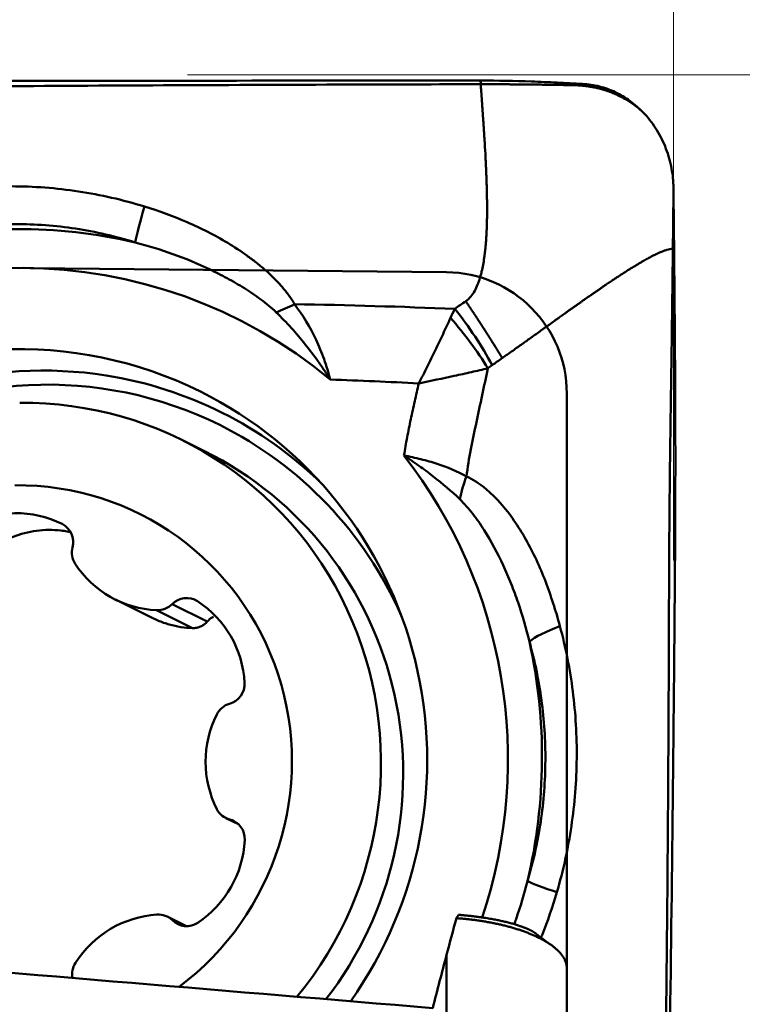
# Model space of a CAD drawing. Units: millimetres. Extents: x 210 to 587, y 21 to 292.
# Drawn here: x 274 to 277, y 260 to 264 of the extents above; entities that cross this region are included whole.
import ezdxf

# ---------------------------------------------------------------- set-up
doc = ezdxf.new("R2010")
doc.units = ezdxf.units.MM
for name, color, linetype, true_color in [('10', 7, 'Continuous', 0xffffff), ('14', 7, 'Continuous', 0xffffff), ('15', 7, 'Continuous', 0xffffff), ('16', 7, 'Continuous', 0xffffff), ('41', 7, 'Continuous', 0xffffff), ('95', 7, 'Continuous', 0xffffff), ('97', 7, 'Continuous', 0xffffff)]:
    doc.layers.add(name, color=color, linetype=linetype, true_color=true_color)
doc.styles.add('cesky', font='Monospac821 BT')
doc.dimstyles.get("Standard").update_dxf_attribs({"dimtxt": 0.18, "dimasz": 0.18, "dimexe": 0.18, "dimexo": 0.0625, "dimgap": 0.09, "dimtad": 0, "dimtih": 1, "dimtoh": 1, "dimdec": 4, "dimzin": 0, "dimdsep": 46, "dimtxsty": 'Standard', "dimcen": 0.09, "dimadec": 0, "dimazin": 0, "dimtfac": 1, "dimtdec": 4, "dimtofl": 0, "dimtmove": 0, "dimatfit": 3, "dimfxl": 1, "dimtolj": 1, "dimtzin": 0, "dimarcsym": 0})

# ---------------------------------------------------------------- blocks, each defined once
blk = doc.blocks.new('_U1')
at = {"layer": '41', "color": 254, "lineweight": 13}
for p, q in [((237.144248, 243.731161), (237.144248, 288.670523)), ((277.144248, 265.731161), (277.144248, 288.670523)), ((237.144248, 287.670523), (277.144248, 287.670523))]:
    blk.add_line(p, q, dxfattribs=at)
for points in [[(237.144248, 287.670523), (240.644246, 288.287667), (240.644251, 287.053378)], [(277.144248, 287.670523), (273.644251, 287.053378), (273.644246, 288.287667)]]:
    blk.add_solid(points, dxfattribs=at)
at = {"layer": '41', "color": 254, "linetype": 'Continuous', "lineweight": 13, "insert": (255.329748, 287.544689), "char_height": 3.5, "attachment_point": 7, "line_spacing_factor": 0.843373, "style": 'cesky'}
blk.add_mtext('\\fMonospac821 BT|b0|i0;\\W0.6598;40', dxfattribs=at)
blk = doc.blocks.new('_U2')
at = {"layer": '41', "color": 254, "lineweight": 13}
for p, q in [((272.337753, 263.678496), (272.337753, 269.133153)), ((277.144248, 265.731161), (277.144248, 269.133153)), ((277.144248, 268.133153), (261.312753, 268.133153))]:
    blk.add_line(p, q, dxfattribs=at)
for points in [[(272.337753, 268.133153), (273.837752, 268.397643), (273.837754, 267.868663)], [(277.144248, 268.133153), (275.644249, 267.868663), (275.644247, 268.397643)]]:
    blk.add_solid(points, dxfattribs=at)
at = {"layer": '41', "color": 254, "linetype": 'Continuous', "lineweight": 13, "insert": (261.498253, 268.00732), "char_height": 3.5, "attachment_point": 7, "line_spacing_factor": 0.843373, "style": 'cesky'}
blk.add_mtext('\\fMonospac821 BT|b0|i0;\\W0.7176;4,5', dxfattribs=at)
blk = doc.blocks.new('_U3')
at = {"layer": '41', "color": 254, "lineweight": 13}
for p, q in [((279.144248, 263.731161), (286.965105, 263.731161)), ((285.965105, 263.731161), (285.965105, 234.944166))]:
    blk.add_line(p, q, dxfattribs=at)
blk.add_solid([(285.965105, 263.731161), (286.582249, 260.231164), (285.34796, 260.231159)], dxfattribs=at)
at = {"layer": '41', "color": 254, "linetype": 'Continuous', "lineweight": 13, "char_height": 3.5, "attachment_point": 7, "rotation": 90, "line_spacing_factor": 0.843373, "style": 'cesky'}
for s, insert in [('\\fMonospac821 BT|b0|i0;\\W0.6598;40', (285.777688, 241.839166)), ('\\fMonospac821 BT|b0|i0;\\W2.1528;\\H2.63;%%c\\H3.50;', (285.777688, 235.101666))]:
    blk.add_mtext(s, dxfattribs=dict(at, insert=insert))
blk = doc.blocks.new('_U5')
at = {"layer": '41', "color": 254, "lineweight": 13}
for p, q in [((277.144248, 265.731161), (277.144248, 284.927353)), ((272.082851, 263.669494), (255.923784, 263.551904))]:
    blk.add_line(p, q, dxfattribs=at)
blk.add_arc((277.144248, 263.706327), 20.221026, 90, 180.41688, dxfattribs=at)
for points in [[(277.144248, 283.927353), (273.674141, 283.159755), (273.620876, 284.392894)], [(256.923757, 263.559181), (256.432589, 267.079068), (257.666083, 267.034787)]]:
    blk.add_solid(points, dxfattribs=at)
at = {"layer": '41', "color": 254, "linetype": 'Continuous', "lineweight": 13, "insert": (260.462159, 275.172354), "char_height": 3.5, "attachment_point": 7, "rotation": 45.208469, "line_spacing_factor": 0.843373, "style": 'cesky'}
blk.add_mtext('\\fMonospac821 BT|b0|i0;\\W1.2730;90%%d', dxfattribs=at)

msp = doc.modelspace()

# ---------------------------------------------------------------- linework, layer by layer
at = {"layer": '10', "color": 251, "linetype": 'Continuous', "lineweight": 50}
for centre, major_axis, ratio, start_param, end_param in [((275.00943, 263.28026), (-0.08651, -0.28726), 0.050183, 5.0496488, 5.7099088), ((274.43557, 260.89421), (0.91199, 1.83295), 0.987902, 6.0557733, 7.4110944), ((274.42351, 260.90021), (-0.98061, -1.97085), 0.987902, 3.3741794, 3.8271685), ((275.62812, 262.88071), (-0.26106, -0.14782), 0.209528, 0.9851072, 1.2884414), ((276.15091, 262.59269), (-0.31484, 0.38843), 0.294012, 4.3041874, 4.8310259), ((274.53666, 260.84391), (-0.7456, -1.49853), 0.987902, 3.4428288, 5.164127), ((274.55355, 260.83551), (0.7235, 1.45411), 0.987902, 0, 2.0225349), ((274.55355, 260.83551), (0.7235, 1.45411), 0.987902, 5.5955073, 6.2831853), ((274.43557, 260.89421), (0.91199, 1.83295), 0.987902, 4.8542386, 5.8402981), ((276.43321, 262.04451), (-0.11651, -0.27645), 0.477302, 4.7933903, 5.1272334), ((276.82116, 261.44548), (-0.28952, -0.07861), 0.199771, 5.1776187, 5.8532706), ((274.42351, 260.90021), (-0.98061, -1.97085), 0.987902, 1.8033831, 2.2563722), ((276.81299, 260.34414), (-0.28848, 0.08233), 0.075768, 0.39313, 1.05339)]:
    msp.add_ellipse(centre, major_axis=major_axis, ratio=ratio, start_param=start_param, end_param=end_param, dxfattribs=at)
at = {"layer": '10', "color": 43, "linetype": 'Continuous', "lineweight": 50}
for centre, major_axis, start_param, end_param in [((274.43557, 260.89421), (0.7626, 1.53269), 0, 2.0225344), ((274.53666, 260.84391), (-0.7456, -1.49853), 2.8331636, 3.4428288), ((274.43557, 260.89421), (0.7626, 1.53269), 4.5602541, 6.2831853)]:
    msp.add_ellipse(centre, major_axis=major_axis, ratio=0.987902, start_param=start_param, end_param=end_param, dxfattribs=at)
for points, knots in [([(276.35082, 263.7077), (275.68242, 263.70802), (275.01178, 263.70673), (274.17063, 263.70562), (274.00227, 263.70542), (273.79162, 263.70525), (273.74946, 263.70526), (273.66524, 263.70509), (273.6232, 263.7049), (273.4973, 263.70395), (273.41365, 263.70283), (273.24694, 263.69956), (273.16386, 263.69743), (273.03972, 263.69334), (272.99842, 263.69183), (272.91584, 263.68873), (272.87455, 263.68715), (272.66809, 263.67913), (272.50293, 263.67232), (272.33775, 263.66513)], [0, 0, 0, 0, 0.5, 0.5, 0.625, 0.625, 0.65625, 0.65625, 0.6875, 0.6875, 0.75, 0.75, 0.8125, 0.8125, 0.84375, 0.84375, 0.875, 0.875, 1, 1, 1, 1]), ([(276.77022, 263.69408), (276.75276, 263.69499), (276.73531, 263.69592), (276.70039, 263.6977), (276.64801, 263.70027), (276.59561, 263.70246), (276.49077, 263.70613), (276.42083, 263.70767), (276.35082, 263.7077)], [0, 0, 0, 0, 0.125, 0.125, 0.25, 0.5, 0.5, 1, 1, 1, 1]), ([(276.35148, 263.69244), (276.1702, 263.69216), (275.75052, 263.69115), (275.09282, 263.68848), (274.6159, 263.68589), (274.37798, 263.68449)], [0, 0, 0, 0, 0.2764293, 0.6393988, 1, 1, 1, 1]), ([(277.01731, 263.5788), (277.01622, 263.57981), (277.00524, 263.58982), (276.97298, 263.61615), (276.93256, 263.64016), (276.90032, 263.65429), (276.89098, 263.65805), (276.88473, 263.66048), (276.87843, 263.6628), (276.87209, 263.66501), (276.86571, 263.66714), (276.8577, 263.66966), (276.84962, 263.672), (276.84312, 263.67375), (276.83497, 263.67585), (276.82718, 263.67766), (276.82058, 263.67905), (276.81851, 263.67947), (276.81645, 263.67989), (276.80983, 263.68118), (276.80234, 263.68249), (276.79566, 263.68351), (276.79357, 263.68381), (276.79148, 263.68412), (276.78646, 263.68481), (276.77933, 263.68569), (276.77281, 263.68637), (276.76944, 263.68668), (276.76839, 263.68678), (276.76734, 263.68687), (276.76396, 263.68716), (276.75742, 263.68765), (276.75024, 263.68805), (276.74516, 263.68826), (276.74304, 263.68834), (276.74188, 263.68838), (276.74019, 263.68844), (276.73214, 263.6887), (276.72356, 263.68884), (276.71507, 263.68898), (276.71168, 263.68904), (276.70574, 263.68914), (276.69896, 263.68926), (276.69302, 263.68936), (276.68962, 263.68942), (276.68453, 263.68951), (276.67689, 263.68965), (276.6684, 263.68979), (276.66161, 263.6899), (276.65481, 263.69001), (276.64801, 263.69012), (276.64121, 263.69022), (276.63101, 263.69038), (276.62081, 263.69052), (276.61061, 263.69067), (276.6038, 263.69076), (276.59615, 263.69086), (276.58935, 263.69095), (276.58509, 263.691), (276.58084, 263.69106), (276.57404, 263.69114), (276.56638, 263.69123), (276.55958, 263.69131), (276.55108, 263.69141), (276.543, 263.6915), (276.5362, 263.69157), (276.53407, 263.69159), (276.53195, 263.69161), (276.52515, 263.69168), (276.51537, 263.69177), (276.50347, 263.69188), (276.49328, 263.69196), (276.48309, 263.69204), (276.47291, 263.69211), (276.46273, 263.69218), (276.44917, 263.69226), (276.43563, 263.69232), (276.4221, 263.69237), (276.41197, 263.6924), (276.40185, 263.69243), (276.39175, 263.69245), (276.38165, 263.69246), (276.36822, 263.69246), (276.35817, 263.69245), (276.35148, 263.69244)], [0, 0, 0, 0, 0.0064899, 0.0649317, 0.1818152, 0.2110361, 0.2183413, 0.2256465, 0.240257, 0.2475622, 0.2548674, 0.2694779, 0.2840883, 0.2913935, 0.2986987, 0.3206144, 0.3260933, 0.3279196, 0.3297459, 0.3352249, 0.3571405, 0.3626194, 0.3644457, 0.366272, 0.371751, 0.3863614, 0.3973192, 0.4000587, 0.4009718, 0.401885, 0.4046245, 0.4155823, 0.4301927, 0.4356716, 0.437498, 0.4393243, 0.440694, 0.4448032, 0.4740241, 0.4776767, 0.4813293, 0.4886345, 0.5032449, 0.5105502, 0.5142028, 0.5178554, 0.5324658, 0.5470763, 0.5543815, 0.5616867, 0.5762972, 0.5836024, 0.5909076, 0.6201285, 0.6274337, 0.6347389, 0.6493494, 0.6603072, 0.6639598, 0.6676124, 0.6785703, 0.6931807, 0.7004859, 0.7077911, 0.7297068, 0.7351857, 0.737012, 0.7388383, 0.7443173, 0.7662329, 0.7808434, 0.7954538, 0.8100642, 0.8246747, 0.8392851, 0.8538956, 0.8831165, 0.8977269, 0.9123373, 0.9269478, 0.9415582, 0.9561687, 0.9707791, 1, 1, 1, 1]), ([(277.0174, 263.57888), (277.00112, 263.59558), (276.98368, 263.61069), (276.95568, 263.63094), (276.94604, 263.63729), (276.92611, 263.64914), (276.91576, 263.65467), (276.88412, 263.66969), (276.86234, 263.67761), (276.82859, 263.68627), (276.81716, 263.68862), (276.79392, 263.69219), (276.78208, 263.69341), (276.7702, 263.69403)], [0, 0, 0, 0, 0.25, 0.25, 0.375, 0.375, 0.5, 0.5, 0.75, 0.75, 0.875, 0.875, 1, 1, 1, 1]), ([(277.14425, 263.27281), (277.14416, 263.27981), (277.14387, 263.28677), (277.14293, 263.30062), (277.14227, 263.30751), (277.13984, 263.32822), (277.1376, 263.34204), (277.13182, 263.3696), (277.12827, 263.38342), (277.11992, 263.41066), (277.11516, 263.42397), (277.1045, 263.45003), (277.09859, 263.46277), (277.08561, 263.48769), (277.0785, 263.49992), (277.05565, 263.53527), (277.03839, 263.55714), (277.01897, 263.57727)], [0, 0, 0, 0, 0.0625, 0.0625, 0.125, 0.125, 0.25, 0.25, 0.375, 0.375, 0.5, 0.5, 0.625, 0.625, 0.75, 0.75, 1, 1, 1, 1]), ([(277.14462, 263.24364), (277.14463, 263.24428), (277.14464, 263.24575), (277.14469, 263.24974), (277.14477, 263.25644), (277.14485, 263.26356), (277.14491, 263.26858), (277.14494, 263.27068), (277.14495, 263.27182), (277.14496, 263.27255), (277.14496, 263.27286)], [0, 0, 0, 0, 0.0655549, 0.1515398, 0.4094945, 0.7534342, 0.8824115, 0.925404, 0.9683964, 1, 1, 1, 1]), ([(277.14219, 263.01433), (277.14234, 263.02773), (277.14253, 263.04449), (277.14276, 263.06459), (277.14287, 263.07465), (277.14298, 263.0847), (277.14313, 263.0981), (277.14328, 263.11151), (277.14342, 263.12491), (277.14353, 263.13497), (277.14363, 263.14502), (277.14373, 263.15507), (277.14384, 263.16513), (277.14395, 263.17686), (277.14404, 263.18649), (277.14411, 263.19319), (277.14413, 263.19529), (277.14415, 263.19738), (277.14421, 263.20409), (277.14429, 263.21204), (277.14438, 263.22042), (277.14444, 263.22712), (277.14452, 263.23466), (277.14459, 263.24073), (277.14462, 263.24344), (277.14462, 263.24364)], [0, 0, 0, 0, 0.1753663, 0.2192079, 0.2630494, 0.306891, 0.3507326, 0.4384157, 0.4822573, 0.5260989, 0.5699405, 0.613782, 0.6576236, 0.7014652, 0.7672275, 0.7836681, 0.7891483, 0.7946285, 0.8110691, 0.8768315, 0.8987523, 0.9206731, 0.9645146, 0.9973958, 1, 1, 1, 1]), ([(277.1472, 263.01411), (277.14681, 263.05235), (277.1464, 263.09059), (277.14554, 263.16708), (277.1451, 263.20533), (277.14462, 263.24355)], [0, 0, 0, 0, 0.5, 0.5, 1, 1, 1, 1]), ([(277.11561, 258.95976), (277.12874, 259.63528), (277.13768, 260.31215), (277.14609, 261.15999), (277.14764, 261.32964), (277.14944, 261.54182), (277.1498, 261.58427), (277.15047, 261.66912), (277.15077, 261.7115), (277.15157, 261.8385), (277.15195, 261.92299), (277.15236, 262.0916), (277.15239, 262.17573), (277.15211, 262.30163), (277.15195, 262.34355), (277.15159, 262.42738), (277.15139, 262.46928), (277.15023, 262.67883), (277.14891, 262.84647), (277.1472, 263.01411)], [0, 0, 0, 0, 0.5, 0.5, 0.625, 0.625, 0.65625, 0.65625, 0.6875, 0.6875, 0.75, 0.75, 0.8125, 0.8125, 0.84375, 0.84375, 0.875, 0.875, 1, 1, 1, 1]), ([(277.12364, 260.95108), (277.12365, 260.95265), (277.12366, 260.95423), (277.12401, 261.01615), (277.12464, 261.13687), (277.12516, 261.25761), (277.12551, 261.34819), (277.12568, 261.39347), (277.12589, 261.45387), (277.12598, 261.48406), (277.12612, 261.52936), (277.12623, 261.57467), (277.12641, 261.63507), (277.12652, 261.66525), (277.12683, 261.74069), (277.12754, 261.8613), (277.12864, 261.98158), (277.1296, 262.07162), (277.13012, 262.11659), (277.13086, 262.17645), (277.13126, 262.20634), (277.13187, 262.25116), (277.13251, 262.29592), (277.13341, 262.35552), (277.13386, 262.38531), (277.13588, 262.51937), (277.13873, 262.72408), (277.14122, 262.92878), (277.14219, 263.01433)], [0, 0, 0, 0, 0.0022769, 0.0022769, 0.0895217, 0.1767664, 0.1767664, 0.2203888, 0.2422, 0.2640112, 0.2640112, 0.3076336, 0.3294448, 0.3512559, 0.3512559, 0.4385007, 0.5257455, 0.5257455, 0.5693678, 0.591179, 0.6129902, 0.6129902, 0.6566126, 0.6784238, 0.700235, 0.700235, 0.8747245, 1, 1, 1, 1]), ([(277.10118, 258.9592), (277.10439, 259.1424), (277.111, 259.5664), (277.11867, 260.2303), (277.12227, 260.71126), (277.12364, 260.95108)], [0, 0, 0, 0, 0.2764293, 0.6393988, 1, 1, 1, 1])]:
    msp.add_open_spline(points, degree=3, knots=knots, dxfattribs=at)
at = {"layer": '10', "color": 251, "linetype": 'Continuous', "lineweight": 50}
for points in [[(276.35148, 263.69244), (276.35126, 263.69753), (276.35104, 263.70261), (276.35082, 263.7077)], [(277.1472, 263.01411), (277.14553, 263.01418), (277.14386, 263.01426), (277.14219, 263.01433)], [(275.58513, 262.78699), (275.80515, 262.7833), (276.02508, 262.77676), (276.24488, 262.76761)], [(276.22704, 262.73058), (276.23277, 262.74315), (276.23872, 262.75549), (276.24488, 262.76761)], [(276.3984, 262.53599), (276.39259, 262.53188), (276.38679, 262.52778), (276.38098, 262.52368)], [(276.09668, 262.46102), (275.97528, 262.46716), (275.85383, 262.47244), (275.73233, 262.47683)]]:
    msp.add_open_spline(points, degree=3, dxfattribs=at)
for points, knots in [([(276.35148, 263.69244), (276.35213, 263.68289), (276.35292, 263.67154), (276.35374, 263.65975), (276.35391, 263.65736), (276.35396, 263.65661), (276.35401, 263.65587), (276.35418, 263.65348), (276.35451, 263.64885), (276.35488, 263.64348), (276.35516, 263.63945), (276.35529, 263.63765), (276.35534, 263.63691), (276.35539, 263.63616), (276.35577, 263.63079), (276.35618, 263.62496), (276.3566, 263.61899), (276.35677, 263.6166), (276.35706, 263.61242), (276.35739, 263.60765), (276.35769, 263.60347), (276.35785, 263.60108), (276.35811, 263.5975), (276.35848, 263.59212), (276.35886, 263.58675), (276.3591, 263.58316), (276.35927, 263.58077), (276.35964, 263.5754), (276.36006, 263.56943), (276.36047, 263.56346), (276.36088, 263.55749), (276.36137, 263.55032), (276.36194, 263.54196), (276.36242, 263.53479), (276.3629, 263.52763), (276.36338, 263.52046), (276.36386, 263.5133), (276.36448, 263.50374), (276.3651, 263.49419), (276.36571, 263.48463), (276.36632, 263.47508), (276.36795, 263.4488), (276.36962, 263.42014), (276.37101, 263.39387), (276.3715, 263.38432), (276.37192, 263.37596), (276.37227, 263.36879), (276.37255, 263.36282), (276.37283, 263.35685), (276.37315, 263.34969), (276.37352, 263.34133), (276.37383, 263.33416), (276.37412, 263.327), (276.37441, 263.31984), (276.37468, 263.31267), (276.37503, 263.30312), (276.37536, 263.29357), (276.37567, 263.28402), (276.37596, 263.27447), (276.37643, 263.25775), (276.37686, 263.23865), (276.37715, 263.22194), (276.37728, 263.21239), (276.37737, 263.20523), (276.37744, 263.19807), (276.37748, 263.19091), (276.37751, 263.18375), (276.37753, 263.1742), (276.3775, 263.16466), (276.37743, 263.15513), (276.37735, 263.14798), (276.37724, 263.14083), (276.37711, 263.13368), (276.37696, 263.12654), (276.37674, 263.1182), (276.37652, 263.11106), (276.37632, 263.10512), (276.3761, 263.09917), (276.3758, 263.09204), (276.37541, 263.08373), (276.37492, 263.07423), (276.37393, 263.05762), (276.37251, 263.03867), (276.37098, 263.02212), (276.37002, 263.01267), (276.36925, 263.00559), (276.36858, 262.9997), (276.36801, 262.99498), (276.36743, 262.99027), (276.36682, 262.98557), (276.36618, 262.98087), (276.36453, 262.96913), (276.36133, 262.94924), (276.35671, 262.92727), (276.35335, 262.91381), (276.35215, 262.90925), (276.35176, 262.90782), (276.35138, 262.9064), (276.35013, 262.90185), (276.34857, 262.89646), (276.34702, 262.89138), (276.34631, 262.88912), (276.34524, 262.88575), (276.34357, 262.8807), (276.3418, 262.87569), (276.34057, 262.87238), (276.33973, 262.87017), (276.33568, 262.85973), (276.32734, 262.84151), (276.31149, 262.81787), (276.29745, 262.80481), (276.28962, 262.79929)], [0, 0, 0, 0, 0.03125, 0.0371094, 0.0385742, 0.0390625, 0.0395508, 0.0410156, 0.046875, 0.0546875, 0.0585938, 0.0600586, 0.0605469, 0.0610352, 0.0625, 0.078125, 0.0800781, 0.0820312, 0.0859375, 0.09375, 0.0976562, 0.0996094, 0.1015625, 0.109375, 0.1171875, 0.1191406, 0.1210938, 0.125, 0.1367188, 0.140625, 0.1445312, 0.15625, 0.1640625, 0.171875, 0.1796875, 0.1875, 0.1953125, 0.203125, 0.21875, 0.2265625, 0.234375, 0.25, 0.3125, 0.328125, 0.3359375, 0.34375, 0.3554688, 0.359375, 0.3632812, 0.375, 0.3828125, 0.390625, 0.3984375, 0.40625, 0.4140625, 0.421875, 0.4375, 0.4453125, 0.453125, 0.46875, 0.5, 0.515625, 0.5234375, 0.53125, 0.5390625, 0.546875, 0.5546875, 0.5625, 0.578125, 0.5859375, 0.59375, 0.6015625, 0.609375, 0.6171875, 0.625, 0.6367188, 0.640625, 0.6445312, 0.65625, 0.6640625, 0.671875, 0.6875, 0.71875, 0.734375, 0.7421875, 0.75, 0.7578125, 0.7617188, 0.765625, 0.7734375, 0.7773438, 0.78125, 0.8125, 0.84375, 0.8554688, 0.8583984, 0.859375, 0.8603516, 0.8632812, 0.875, 0.8789062, 0.8808594, 0.8828125, 0.890625, 0.8984375, 0.9003906, 0.9023438, 0.90625, 0.9375, 0.96875, 1, 1, 1, 1]), ([(273.87913, 263.19149), (273.96677, 263.21835), (274.05558, 263.23844), (274.2355, 263.26541), (274.32661, 263.27227), (274.4651, 263.2722), (274.5117, 263.27042), (274.60409, 263.2634), (274.65004, 263.25816), (274.78719, 263.23737), (274.87767, 263.21675), (274.9672, 263.18931)], [0, 0, 0, 0, 0.25, 0.25, 0.5, 0.5, 0.625, 0.625, 0.75, 0.75, 1, 1, 1, 1]), ([(274.9672, 263.18931), (275.02755, 263.17081), (275.08638, 263.14924), (275.20078, 263.09944), (275.25637, 263.07126), (275.33675, 263.02289), (275.36305, 263.00575), (275.40157, 262.97817), (275.41428, 262.96866), (275.43907, 262.94913), (275.4512, 262.9391), (275.48665, 262.90812), (275.50909, 262.8863), (275.54019, 262.85108), (275.55016, 262.83888), (275.56878, 262.81361), (275.57742, 262.80058), (275.58513, 262.78699)], [0, 0, 0, 0, 0.25, 0.25, 0.5, 0.5, 0.625, 0.625, 0.6875, 0.6875, 0.75, 0.75, 0.875, 0.875, 0.9375, 0.9375, 1, 1, 1, 1]), ([(274.92894, 263.04129), (274.84828, 263.06665), (274.76672, 263.08558), (274.64305, 263.10447), (274.6016, 263.10917), (274.51824, 263.11534), (274.47618, 263.1168), (274.35133, 263.11625), (274.26937, 263.10942), (274.10783, 263.08349), (274.02825, 263.06438), (273.94987, 263.03909)], [0, 0, 0, 0, 0.25, 0.25, 0.375, 0.375, 0.5, 0.5, 0.75, 0.75, 1, 1, 1, 1]), ([(275.50962, 262.75342), (275.49972, 262.76297), (275.48941, 262.77206), (275.46827, 262.78964), (275.45744, 262.7981), (275.42447, 262.82268), (275.40181, 262.83801), (275.35548, 262.86715), (275.33175, 262.88096), (275.2837, 262.90709), (275.25939, 262.91941), (275.18571, 262.95435), (275.13559, 262.975), (275.03358, 263.01161), (274.98169, 263.02757), (274.92894, 263.04129)], [0, 0, 0, 0, 0.0625, 0.0625, 0.125, 0.125, 0.25, 0.25, 0.375, 0.375, 0.5, 0.5, 0.75, 0.75, 1, 1, 1, 1]), ([(276.44011, 262.56524), (276.44727, 262.57024), (276.4616, 262.58027), (276.48306, 262.59539), (276.49824, 262.60614), (276.50671, 262.61215), (276.5085, 262.61342), (276.51118, 262.61532), (276.51519, 262.61818), (276.51921, 262.62103), (276.52188, 262.62294), (276.52366, 262.62421), (276.52768, 262.62706), (276.53191, 262.63008), (276.53548, 262.63263), (276.53659, 262.63342), (276.53771, 262.63422), (276.54127, 262.63676), (276.55174, 262.64424), (276.56867, 262.65635), (276.58381, 262.66721), (276.59272, 262.6736), (276.59628, 262.67615), (276.59984, 262.67871), (276.60341, 262.68126), (276.60697, 262.68382), (276.61142, 262.68702), (276.61677, 262.69085), (276.62389, 262.69597), (276.63636, 262.70492), (276.65062, 262.71514), (276.6631, 262.72409), (276.67023, 262.7292), (276.67647, 262.73366), (276.68183, 262.73749), (276.68629, 262.74068), (276.69075, 262.74387), (276.6961, 262.74769), (276.70236, 262.75215), (276.70771, 262.75596), (276.71307, 262.75978), (276.71844, 262.76359), (276.7238, 262.76741), (276.73096, 262.77248), (276.73811, 262.77756), (276.74527, 262.78262), (276.75065, 262.78642), (276.75602, 262.79021), (276.7614, 262.79401), (276.76678, 262.79779), (276.77395, 262.80284), (276.78652, 262.81166), (276.80089, 262.82171), (276.81349, 262.83047), (276.8207, 262.83547), (276.82791, 262.84045), (276.83513, 262.84543), (276.84235, 262.85039), (276.84778, 262.85411), (276.8532, 262.85781), (276.85863, 262.86151), (276.86407, 262.8652), (276.87042, 262.8695), (276.87586, 262.87317), (276.8804, 262.87623), (276.88495, 262.87927), (276.8904, 262.88292), (276.89678, 262.88717), (276.90407, 262.892), (276.92416, 262.90524), (276.94618, 262.91946), (276.9665, 262.93225), (276.97391, 262.93686), (276.98133, 262.94145), (276.98876, 262.946), (276.99622, 262.9505), (277.00183, 262.95385), (277.00744, 262.95717), (277.01307, 262.96046), (277.01872, 262.96372), (277.02532, 262.96748), (277.03099, 262.97066), (277.03573, 262.97328), (277.04048, 262.97589), (277.04524, 262.97846), (277.04954, 262.98074), (277.05146, 262.98175), (277.05433, 262.98325), (277.05864, 262.98549), (277.06298, 262.98768), (277.06587, 262.98912), (277.0678, 262.99007), (277.07119, 262.99173), (277.07508, 262.99357), (277.07848, 262.99516), (277.08044, 262.99605), (277.08532, 262.99827), (277.0901, 263.00037), (277.09454, 263.00224), (277.09516, 263.0025), (277.09577, 263.00275), (277.09725, 263.00337), (277.10059, 263.00474), (277.10506, 263.00649), (277.10893, 263.00791), (277.11093, 263.00861), (277.11156, 263.00882), (277.11218, 263.00903), (277.11419, 263.00971), (277.12416, 263.01282), (277.134, 263.01459), (277.14219, 263.01433)], [0, 0, 0, 0, 0.03125, 0.0625, 0.09375, 0.0976562, 0.0996094, 0.1015625, 0.109375, 0.1171875, 0.1191406, 0.1210938, 0.125, 0.1367188, 0.1396484, 0.140625, 0.1416016, 0.1445312, 0.15625, 0.1875, 0.21875, 0.2226562, 0.2265625, 0.234375, 0.2382812, 0.2421875, 0.25, 0.2578125, 0.265625, 0.28125, 0.3125, 0.328125, 0.3359375, 0.34375, 0.3554688, 0.359375, 0.3632812, 0.375, 0.3828125, 0.390625, 0.3984375, 0.40625, 0.4140625, 0.421875, 0.4375, 0.4453125, 0.453125, 0.4609375, 0.46875, 0.4765625, 0.484375, 0.5, 0.53125, 0.546875, 0.5546875, 0.5625, 0.578125, 0.5859375, 0.59375, 0.6015625, 0.609375, 0.6171875, 0.625, 0.6367188, 0.640625, 0.6445312, 0.65625, 0.6640625, 0.671875, 0.6875, 0.75, 0.765625, 0.7734375, 0.78125, 0.796875, 0.8046875, 0.8125, 0.8203125, 0.828125, 0.8359375, 0.84375, 0.8554688, 0.859375, 0.8632812, 0.875, 0.8789062, 0.8808594, 0.8828125, 0.890625, 0.8984375, 0.9003906, 0.9023438, 0.90625, 0.9140625, 0.9179688, 0.9199219, 0.921875, 0.9375, 0.9389648, 0.9394531, 0.9399414, 0.9414062, 0.9453125, 0.953125, 0.9589844, 0.9604492, 0.9609375, 0.9614258, 0.9628906, 0.96875, 1, 1, 1, 1]), ([(275.58513, 262.78699), (275.62004, 262.74131), (275.6494, 262.69238), (275.68603, 262.61439), (275.69702, 262.58758), (275.7117, 262.54636), (275.71855, 262.52562), (275.72572, 262.50121), (275.72863, 262.49071), (275.73053, 262.48369), (275.73142, 262.48029), (275.73233, 262.47683)], [0, 0, 0, 0, 0.5, 0.5, 0.75, 0.75, 0.875, 0.9375, 0.96875, 0.96875, 1, 1, 1, 1]), ([(276.24488, 262.76761), (276.25232, 262.7729), (276.26722, 262.78349), (276.28215, 262.79403), (276.28962, 262.79929)], [0, 0, 0, 0, 0.4998536, 1, 1, 1, 1]), ([(276.24488, 262.76761), (276.27398, 262.7313), (276.30206, 262.69282), (276.35392, 262.61457), (276.37771, 262.57481), (276.3984, 262.53599)], [0, 0, 0, 0, 0.5, 0.5, 1, 1, 1, 1]), ([(276.28962, 262.79929), (276.29043, 262.79809), (276.29165, 262.79629), (276.29327, 262.79388), (276.29449, 262.79207), (276.29571, 262.79026), (276.29693, 262.78845), (276.29815, 262.78664), (276.29978, 262.78422), (276.30141, 262.78179), (276.30304, 262.77936), (276.30426, 262.77754), (276.30548, 262.77572), (276.3067, 262.77389), (276.30792, 262.77206), (276.30935, 262.76993), (276.31052, 262.76818), (276.31134, 262.76696), (276.31159, 262.76657), (276.31184, 262.76619), (276.31266, 262.76497), (276.31363, 262.76352), (276.31464, 262.76199), (276.31546, 262.76077), (276.31637, 262.75939), (276.31719, 262.75816), (276.3177, 262.7574), (276.31821, 262.75663), (276.31902, 262.75541), (276.31993, 262.75402), (276.32075, 262.7528), (276.32197, 262.75096), (276.32319, 262.74911), (276.32441, 262.74727), (276.32522, 262.74604), (276.32603, 262.74481), (276.32685, 262.74358), (276.32766, 262.74235), (276.32868, 262.74081), (276.32959, 262.73942), (276.3302, 262.7385), (276.3306, 262.73788), (276.33131, 262.7368), (276.33213, 262.73557), (276.33284, 262.73449), (276.33324, 262.73387), (276.33425, 262.73233), (276.33528, 262.73077), (276.33624, 262.7293), (276.33645, 262.72899), (276.33659, 262.72878), (276.33684, 262.7284), (276.33745, 262.72747), (276.33831, 262.72616), (276.33909, 262.72496), (276.33949, 262.72434), (276.33962, 262.72415), (276.33975, 262.72396), (276.34015, 262.72334), (276.34094, 262.72214), (276.34179, 262.72083), (276.3424, 262.7199), (276.34265, 262.71951), (276.34291, 262.71913), (276.34371, 262.71789), (276.34462, 262.7165), (276.34543, 262.71526), (276.34568, 262.71488), (276.34593, 262.71449), (276.34674, 262.71325), (276.3477, 262.71178), (276.3487, 262.71024), (276.34951, 262.709), (276.35052, 262.70745), (276.35152, 262.7059), (276.35233, 262.70467), (276.35313, 262.70343), (276.35393, 262.70219), (276.35474, 262.70095), (276.35594, 262.6991), (276.36015, 262.6926), (276.36574, 262.68394), (276.37089, 262.6759), (276.37327, 262.6722), (276.37445, 262.67034), (276.37564, 262.66849), (276.37721, 262.66603), (276.37879, 262.66356), (276.38036, 262.66109), (276.38154, 262.65925), (276.38271, 262.6574), (276.38389, 262.65555), (276.38506, 262.65371), (276.38642, 262.65156), (276.38754, 262.64979), (276.38832, 262.64856), (276.38857, 262.64818), (276.38881, 262.6478), (276.38959, 262.64657), (276.39051, 262.64511), (276.39148, 262.64358), (276.39225, 262.64235), (276.39312, 262.64098), (276.3939, 262.63975), (276.39438, 262.63899), (276.39486, 262.63822), (276.39563, 262.637), (276.39645, 262.6357), (276.39703, 262.63478), (276.39727, 262.6344), (276.39751, 262.63402), (276.39847, 262.63249), (276.39948, 262.63089), (276.40043, 262.62937), (276.40082, 262.62876), (276.40149, 262.62769), (276.40225, 262.62648), (276.40292, 262.62541), (276.4033, 262.6248), (276.40387, 262.62389), (276.40473, 262.62252), (276.40556, 262.6212), (276.40603, 262.62044), (276.40615, 262.62025), (276.40627, 262.62006), (276.40656, 262.6196), (276.4072, 262.61858), (276.40795, 262.61737), (276.40859, 262.61634), (276.40888, 262.61589), (276.40899, 262.6157), (276.40911, 262.61551), (276.40996, 262.61415), (276.41093, 262.6126), (276.41187, 262.61109), (276.4121, 262.61071), (276.41234, 262.61034), (276.4129, 262.60943), (276.4137, 262.60815), (276.41445, 262.60694), (276.41492, 262.60619), (276.41538, 262.60544), (276.41613, 262.60424), (276.41697, 262.60288), (276.41772, 262.60168), (276.41865, 262.60018), (276.41953, 262.59876), (276.42027, 262.59756), (276.4205, 262.59719), (276.42073, 262.59681), (276.42147, 262.59561), (276.42253, 262.5939), (276.42382, 262.59181), (276.42493, 262.59002), (276.42603, 262.58823), (276.42713, 262.58645), (276.42822, 262.58467), (276.42968, 262.5823), (276.43113, 262.57993), (276.43258, 262.57757), (276.43366, 262.5758), (276.43474, 262.57403), (276.4369, 262.5705), (276.43868, 262.56758), (276.44011, 262.56524)], [0, 0, 0, 0, 0.015625, 0.0234375, 0.03125, 0.0390625, 0.046875, 0.0546875, 0.0625, 0.078125, 0.0859375, 0.09375, 0.1015625, 0.109375, 0.1171875, 0.125, 0.1367188, 0.1396484, 0.140625, 0.1416016, 0.1445312, 0.15625, 0.1601562, 0.1640625, 0.171875, 0.1777344, 0.1796875, 0.1816406, 0.1875, 0.1953125, 0.1992188, 0.203125, 0.21875, 0.2226562, 0.2265625, 0.234375, 0.2382812, 0.2421875, 0.25, 0.2578125, 0.2597656, 0.2617188, 0.265625, 0.2734375, 0.2773438, 0.2792969, 0.28125, 0.296875, 0.2990723, 0.2998047, 0.3007812, 0.3017578, 0.3046875, 0.3125, 0.3183594, 0.3198242, 0.3203125, 0.3208008, 0.3222656, 0.328125, 0.3359375, 0.3388672, 0.3398438, 0.3408203, 0.34375, 0.3554688, 0.3583984, 0.359375, 0.3603516, 0.3632812, 0.375, 0.3789062, 0.3828125, 0.390625, 0.3984375, 0.4023438, 0.40625, 0.4140625, 0.4179688, 0.421875, 0.4375, 0.5, 0.53125, 0.5390625, 0.546875, 0.5546875, 0.5625, 0.578125, 0.5859375, 0.59375, 0.6015625, 0.609375, 0.6171875, 0.625, 0.6367188, 0.6396484, 0.640625, 0.6416016, 0.6445312, 0.65625, 0.6601562, 0.6640625, 0.671875, 0.6777344, 0.6796875, 0.6816406, 0.6875, 0.6953125, 0.6982422, 0.6992188, 0.7001953, 0.703125, 0.71875, 0.7207031, 0.7226562, 0.7265625, 0.734375, 0.7382812, 0.7402344, 0.7421875, 0.75, 0.7578125, 0.7592773, 0.7597656, 0.7602539, 0.7617188, 0.765625, 0.7734375, 0.7773438, 0.7788086, 0.7792969, 0.7797852, 0.78125, 0.796875, 0.7998047, 0.8007812, 0.8017578, 0.8046875, 0.8125, 0.8183594, 0.8203125, 0.8222656, 0.828125, 0.8359375, 0.8398438, 0.84375, 0.8554688, 0.8583984, 0.859375, 0.8603516, 0.8632812, 0.875, 0.8828125, 0.890625, 0.8984375, 0.90625, 0.9140625, 0.921875, 0.9375, 0.9453125, 0.953125, 0.9609375, 0.96875, 1, 1, 1, 1]), ([(275.73233, 262.47683), (275.72437, 262.48919), (275.71626, 262.50159), (275.6997, 262.52613), (275.69127, 262.53832), (275.66546, 262.57459), (275.64763, 262.59833), (275.59218, 262.66784), (275.55254, 262.712), (275.50962, 262.75342)], [0, 0, 0, 0, 0.125, 0.125, 0.25, 0.25, 0.5, 0.5, 1, 1, 1, 1]), ([(276.09668, 262.46102), (276.10823, 262.48363), (276.11966, 262.50632), (276.14215, 262.55154), (276.15323, 262.57411), (276.17505, 262.61921), (276.1858, 262.64176), (276.20679, 262.68643), (276.21704, 262.70859), (276.22704, 262.73058)], [0, 0, 0, 0, 0.25, 0.25, 0.5, 0.5, 0.75, 0.75, 1, 1, 1, 1]), ([(276.44011, 262.56524), (276.43313, 262.56037), (276.41922, 262.55064), (276.40533, 262.54087), (276.3984, 262.53599)], [0, 0, 0, 0, 0.5008978, 1, 1, 1, 1]), ([(276.09668, 262.46102), (276.14596, 262.47108), (276.19476, 262.48137), (276.26619, 262.49691), (276.28973, 262.50212), (276.33597, 262.51252), (276.3587, 262.51772), (276.38103, 262.52293)], [0, 0, 0, 0, 0.5, 0.5, 0.75, 0.75, 1, 1, 1, 1]), ([(276.38103, 262.52293), (276.37303, 262.48593), (276.36508, 262.44892), (276.34932, 262.37487), (276.34155, 262.33783), (276.32569, 262.26379), (276.31778, 262.22676), (276.30357, 262.15237), (276.29748, 262.11503), (276.29227, 262.07757)], [0, 0, 0, 0, 0.25, 0.25, 0.5, 0.5, 0.75, 0.75, 1, 1, 1, 1]), ([(276.03558, 262.1642), (276.03957, 262.18914), (276.04389, 262.21403), (276.05326, 262.26368), (276.05829, 262.28843), (276.06882, 262.33783), (276.07432, 262.36248), (276.08545, 262.41176), (276.09105, 262.43639), (276.09668, 262.46102)], [0, 0, 0, 0, 0.25, 0.25, 0.5, 0.5, 0.75, 0.75, 1, 1, 1, 1]), ([(276.03558, 262.1642), (276.04716, 262.16193), (276.05895, 262.15954), (276.0822, 262.15442), (276.09376, 262.1517), (276.12789, 262.1431), (276.15001, 262.13677), (276.21443, 262.1156), (276.25479, 262.09864), (276.29227, 262.07757)], [0, 0, 0, 0, 0.125, 0.125, 0.25, 0.25, 0.5, 0.5, 1, 1, 1, 1]), ([(276.2655, 261.98398), (276.2309, 262.01703), (276.19415, 262.0482), (276.13645, 262.09304), (276.11679, 262.10766), (276.08671, 262.12919), (276.07658, 262.1363), (276.05618, 262.15037), (276.04587, 262.15732), (276.03558, 262.1642)], [0, 0, 0, 0, 0.5, 0.5, 0.75, 0.75, 0.875, 0.875, 1, 1, 1, 1]), ([(276.29227, 262.07757), (276.30587, 262.07167), (276.31875, 262.06462), (276.34353, 262.04894), (276.35542, 262.04031), (276.37842, 262.02179), (276.38954, 262.0119), (276.41111, 261.99107), (276.42161, 261.98007), (276.45199, 261.94596), (276.47068, 261.92186), (276.50571, 261.87157), (276.52203, 261.84536), (276.55266, 261.79111), (276.56699, 261.76304), (276.59375, 261.70531), (276.60608, 261.6759), (276.62888, 261.61604), (276.63952, 261.58569), (276.65944, 261.52431), (276.66877, 261.49331), (276.67724, 261.46191)], [0, 0, 0, 0, 0.0625, 0.0625, 0.125, 0.125, 0.1875, 0.1875, 0.25, 0.25, 0.375, 0.375, 0.5, 0.5, 0.625, 0.625, 0.75, 0.75, 0.875, 0.875, 1, 1, 1, 1]), ([(276.55145, 261.39813), (276.53831, 261.45238), (276.52298, 261.50583), (276.4962, 261.58452), (276.48663, 261.6105), (276.46613, 261.66192), (276.45523, 261.68731), (276.42052, 261.76213), (276.39477, 261.81038), (276.35088, 261.87953), (276.3354, 261.90198), (276.31065, 261.93412), (276.30214, 261.94458), (276.28443, 261.96485), (276.27523, 261.97467), (276.2655, 261.98398)], [0, 0, 0, 0, 0.25, 0.25, 0.375, 0.375, 0.5, 0.5, 0.75, 0.75, 0.875, 0.875, 0.9375, 0.9375, 1, 1, 1, 1]), ([(276.67724, 261.46191), (276.70118, 261.37323), (276.71884, 261.28348), (276.74194, 261.10183), (276.74737, 261.00994), (276.74594, 260.87041), (276.74385, 260.8235), (276.73648, 260.73052), (276.73122, 260.68431), (276.71077, 260.54646), (276.69094, 260.45563), (276.66487, 260.36587)], [0, 0, 0, 0, 0.25, 0.25, 0.5, 0.5, 0.625, 0.625, 0.75, 0.75, 1, 1, 1, 1]), ([(276.54412, 260.41182), (276.56793, 260.49259), (276.58594, 260.57439), (276.60432, 260.69863), (276.60901, 260.74031), (276.61544, 260.82417), (276.61719, 260.86652), (276.61791, 260.9923), (276.6125, 261.075), (276.59043, 261.23821), (276.57377, 261.31872), (276.55145, 261.39813)], [0, 0, 0, 0, 0.25, 0.25, 0.375, 0.375, 0.5, 0.5, 0.75, 0.75, 1, 1, 1, 1]), ([(276.48927, 260.23421), (276.4918, 260.24118), (276.4943, 260.24816), (276.51473, 260.30648), (276.53049, 260.35872), (276.54412, 260.41182)], [0, 0, 0, 0, 0.1200088, 0.1200088, 1, 1, 1, 1]), ([(276.66487, 260.36587), (276.64731, 260.30537), (276.62695, 260.24645), (276.60229, 260.18607), (276.60099, 260.18292), (276.59968, 260.17977)], [0, 0, 0, 0, 0.9476438, 0.9476438, 1, 1, 1, 1])]:
    msp.add_open_spline(points, degree=3, knots=knots, dxfattribs=at)
at = {"layer": '10', "color": 43, "linetype": 'Continuous', "lineweight": 50}
msp.add_open_spline([(277.01897, 263.57727), (277.01842, 263.57778), (277.01786, 263.57829), (277.01731, 263.5788)], degree=3, dxfattribs=at)
at = {"layer": '14', "color": 8, "linetype": 'Continuous', "lineweight": 50}
for p, q in [((272.08189, 262.95977), (276.21065, 262.91884)), ((276.70569, 262.41886), (276.70569, 259.22463))]:
    msp.add_line(p, q, dxfattribs=at)
msp.add_arc((276.20569, 262.41886), 0.5, 360, 89.43204, dxfattribs=at)
at = {"layer": '15', "color": 251, "linetype": 'Continuous', "lineweight": 50}
for p, q in [((276.21065, 258.58082), (276.21065, 260.10759)), ((276.70569, 260.05178), (276.70569, 258.39978))]:
    msp.add_line(p, q, dxfattribs=at)
for centre, major_axis, ratio, start_param, end_param in [((292.33942, 244.65729), (-135.71381, 13.23213), 0.100496, 4.841729, 4.860123), ((275.66216, 243.71293), (-1.85749, -19.19219), 0.101447, 3.698206, 3.719754)]:
    msp.add_ellipse(centre, major_axis=major_axis, ratio=ratio, start_param=start_param, end_param=end_param, dxfattribs=at)
for points, degree in [([(276.25144, 260.25913), (276.23788, 260.20977), (276.22429, 260.15925), (276.21065, 260.10759)], 3), ([(276.63638, 260.15186), (276.5812, 260.19305)], 1)]:
    msp.add_open_spline(points, degree=degree, dxfattribs=at)
for points, degree, knots in [([(276.26049, 260.27291), (276.25898, 260.27064), (276.25747, 260.26836), (276.25521, 260.26492), (276.25446, 260.26378), (276.25295, 260.26148), (276.2522, 260.26033), (276.25144, 260.25918)], 3, [0, 0, 0, 0, 0.4999996, 0.4999996, 0.7499998, 0.7499998, 1, 1, 1, 1]), ([(276.70569, 260.05178), (276.70567, 260.05323), (276.70562, 260.05612), (276.70523, 260.06046), (276.70462, 260.06477), (276.70376, 260.06904), (276.70268, 260.07327), (276.70138, 260.07745), (276.69987, 260.08159), (276.69816, 260.08568), (276.69625, 260.08972), (276.69414, 260.09371), (276.69186, 260.09764), (276.6894, 260.10151), (276.68678, 260.10532), (276.68399, 260.10907), (276.68105, 260.11276), (276.67797, 260.11639), (276.67475, 260.11995), (276.6714, 260.12345), (276.66792, 260.12688), (276.66432, 260.13025), (276.66062, 260.13356), (276.65681, 260.13679), (276.6529, 260.13997), (276.6489, 260.14308), (276.64482, 260.14612), (276.64065, 260.14911), (276.63642, 260.15203), (276.63212, 260.15489), (276.62775, 260.15768), (276.62334, 260.16042), (276.61887, 260.1631), (276.61436, 260.16573), (276.60981, 260.1683), (276.60522, 260.17081), (276.59803, 260.17466), (276.58795, 260.17978), (276.57456, 260.1861), (276.56061, 260.19222), (276.54615, 260.19812), (276.53121, 260.20379), (276.51581, 260.20922), (276.49999, 260.2144), (276.48379, 260.21933), (276.46722, 260.22401), (276.45032, 260.22842), (276.43312, 260.23256), (276.41566, 260.23643), (276.39796, 260.24003), (276.38006, 260.24336), (276.36198, 260.24641), (276.34376, 260.2492), (276.32542, 260.25171), (276.307, 260.25397), (276.28851, 260.25595), (276.27, 260.2577), (276.25761, 260.25866), (276.25144, 260.25913)], 3, [0, 0, 0, 0, 0.0179342, 0.0356511, 0.0531507, 0.0704328, 0.0874975, 0.1043445, 0.1209739, 0.1373856, 0.1535795, 0.1695556, 0.1853139, 0.2008543, 0.2161768, 0.2312815, 0.2461683, 0.2608373, 0.2752886, 0.2895222, 0.3035382, 0.3173367, 0.3309177, 0.3442816, 0.3574284, 0.3703582, 0.3830714, 0.3955681, 0.4078486, 0.4199132, 0.4317622, 0.443396, 0.4548149, 0.4660193, 0.4770098, 0.4877867, 0.4983507, 0.5264166, 0.5539671, 0.5810134, 0.6075676, 0.6336425, 0.6592519, 0.6844106, 0.7091343, 0.7334397, 0.7573445, 0.7808676, 0.8040288, 0.8268492, 0.8493507, 0.8715565, 0.8934907, 0.9151785, 0.9366459, 0.95792, 0.9790286, 1, 1, 1, 1]), ([(276.26049, 260.27292), (276.33295, 260.26714), (276.3984, 260.25539), (276.46777, 260.24294), (276.51784, 260.22519), (276.56003, 260.21022), (276.5803, 260.19429)], 2, [0, 0, 0, 0.274065, 0.274065, 0.6297897, 0.6297897, 1, 1, 1])]:
    msp.add_open_spline(points, degree=degree, knots=knots, dxfattribs=at)
at = {"layer": '16', "color": 250, "linetype": 'Continuous', "lineweight": 50}
for p, q in [((275.21484, 262.18189), (275.12367, 262.22725)), ((274.84776, 261.5707), (274.99893, 261.49549)), ((275.30249, 260.67146), (275.35434, 260.64566)), ((275.14005, 260.2263), (275.06099, 260.26563))]:
    msp.add_line(p, q, dxfattribs=at)
at = {"layer": '16', "color": 251, "linetype": 'Continuous', "lineweight": 50}
for p, q in [((275.22562, 261.48017), (275.08111, 261.55207)), ((275.16534, 261.45344), (275.01768, 261.5269)), ((275.34894, 260.65033), (275.3185, 260.66548)), ((275.12895, 260.22711), (275.08239, 260.25027))]:
    msp.add_line(p, q, dxfattribs=at)
at = {"layer": '16', "color": 250, "linetype": 'Continuous', "lineweight": 50}
for centre, major_axis, start_param, end_param in [((274.45548, 260.8843), (-0.66819, -1.34295), 1.3410162, 3.6091477), ((274.54665, 260.83894), (-0.66819, -1.34295), 1.371156, 3.1415414), ((274.43557, 260.89421), (-0.51228, -1.0296), 1.1002916, 3.6091475), ((274.43498, 261.49582), (0.19242, 0.38674), 6.2807719, 7.2207094), ((274.59062, 261.80678), (0.03752, 0.07541), 4.9181449, 6.2807719), ((274.7518, 261.76503), (0.03752, 0.07541), 1.7765523, 2.6155805), ((275.04019, 261.95744), (0.19242, 0.38674), 2.6155805, 3.555518), ((275.02207, 261.61085), (0.03752, 0.07541), 3.555518, 4.3945462), ((275.14014, 261.4933), (0.03752, 0.07541), 6.1735119, 7.5361388), ((274.95251, 261.20059), (0.19242, 0.38674), 5.2335744, 6.1735119), ((275.29636, 261.22289), (0.03752, 0.07541), 3.8709474, 5.2335744), ((275.3397, 261.06105), (0.03752, 0.07541), 0.7293547, 1.5683829), ((275.64689, 260.90727), (0.19242, 0.38674), 1.5683829, 2.5083204), ((275.34001, 260.74687), (0.03752, 0.07541), 2.5083204, 3.3473486), ((275.29699, 260.58409), (0.03752, 0.07541), 5.1263143, 6.4889413), ((274.9531, 260.59898), (0.19242, 0.38674), 4.1863768, 5.1263143), ((275.04227, 259.84404), (0.19242, 0.38674), 0.5211854, 1.4611229), ((275.02347, 260.19023), (0.03752, 0.07541), 5.9653425, 6.8043707), ((275.14131, 260.31032), (0.03752, 0.07541), 2.8237498, 4.1863768), ((274.75351, 260.03023), (0.03752, 0.07541), 1.4611229, 2.2354291)]:
    msp.add_ellipse(centre, major_axis=major_axis, ratio=0.987902, start_param=start_param, end_param=end_param, dxfattribs=at)
for points, knots in [([(274.66438, 261.84868), (274.65925, 261.84976), (274.65409, 261.85074), (274.64058, 261.85305), (274.63216, 261.85424), (274.60695, 261.857), (274.57345, 261.85864), (274.54018, 261.8563), (274.50702, 261.85195), (274.49039, 261.84873), (274.44169, 261.8362), (274.41067, 261.82407), (274.38112, 261.80814)], [0, 0, 0, 0, 0.0536013, 0.0536013, 0.1396375, 0.1396375, 0.31171, 0.4837825, 0.4837825, 0.655855, 0.655855, 1, 1, 1, 1]), ([(274.99919, 261.49536), (275.00691, 261.49152), (275.01476, 261.48793), (275.03044, 261.48133), (275.03828, 261.47831), (275.05395, 261.47282), (275.07752, 261.46538), (275.10129, 261.46023), (275.13319, 261.45534), (275.14929, 261.45388), (275.16534, 261.45343)], [0, 0, 0, 0, 0.146636, 0.146636, 0.2888633, 0.2888633, 0.4310906, 0.7155453, 0.7155453, 1, 1, 1, 1]), ([(275.16534, 261.45343), (275.17115, 261.45327), (275.17681, 261.45378), (275.18789, 261.456), (275.19336, 261.45776), (275.20364, 261.46237), (275.20848, 261.46521), (275.21759, 261.47195), (275.22182, 261.47585), (275.22562, 261.48017)], [0, 0, 0, 0, 0.25, 0.25, 0.5, 0.5, 0.75, 0.75, 1, 1, 1, 1]), ([(275.25153, 261.49972), (275.24988, 261.49894), (275.24825, 261.49811), (275.23875, 261.4928), (275.23173, 261.48712), (275.22562, 261.48017)], [0, 0, 0, 0, 0.1668953, 0.1668953, 1, 1, 1, 1])]:
    msp.add_open_spline(points, degree=3, knots=knots, dxfattribs=at)
at = {"layer": '95', "color": 1, "linetype": 'Continuous', "lineweight": 13}
for points, knots in [([(276.35082, 263.7077), (276.28701, 263.70773), (276.1594, 263.70779), (275.96799, 263.70785), (275.71277, 263.70792), (275.39375, 263.70799), (275.07472, 263.7081), (274.7557, 263.70825), (274.43668, 263.70853), (274.11765, 263.70908), (273.79862, 263.71005), (273.51253, 263.70972), (273.25733, 263.70627), (273.00219, 263.70023), (272.77384, 263.69322), (272.60927, 263.68779), (272.47557, 263.68321), (272.37478, 263.67977), (272.33775, 263.6785)], [0, 0, 0, 0, 0, 0, 0.0794875, 0.1589749, 0.2384624, 0.3179499, 0.3974373, 0.4769248, 0.5564123, 0.6358999, 0.7153878, 0.7948773, 0.8333378, 0.8743621, 0.9538471, 1, 1, 1, 1, 1, 1]), ([(277.01818, 263.57812), (277.00764, 263.58892), (276.99183, 263.60513), (276.94706, 263.64012), (276.8981, 263.6683), (276.84359, 263.68539), (276.80334, 263.69231), (276.77021, 263.69403)], [0, 0, 0, 0, 0, 0, 0.2671778, 0.4006524, 1, 1, 1, 1, 1, 1]), ([(277.14425, 263.27291), (277.14372, 263.31332), (277.13662, 263.36262), (277.12035, 263.42983), (277.08889, 263.49031), (277.04955, 263.54563), (277.03074, 263.56511), (277.01818, 263.57812)], [0, 0, 0, 0, 0, 0, 0.5993003, 0.7324768, 1, 1, 1, 1, 1, 1]), ([(277.11561, 258.9661), (277.11887, 259.1334), (277.12497, 259.468), (277.13129, 259.85783), (277.13833, 260.35977), (277.14594, 261.02905), (277.15116, 261.67136), (277.15249, 262.14636), (277.15127, 262.56613), (277.14863, 262.87378), (277.1472, 263.01411)], [0, 0, 0, 0, 0, 0, 0.206667, 0.4133333, 0.4815335, 0.6200007, 0.8266681, 1, 1, 1, 1, 1, 1])]:
    msp.add_open_spline(points, degree=5, knots=knots, dxfattribs=at)
for points in [[(276.77021, 263.69408), (276.68636, 263.69846), (276.60249, 263.70268), (276.5186, 263.70584), (276.43471, 263.70766), (276.35082, 263.7077)], [(277.14462, 263.24366), (277.14468, 263.24951), (277.14475, 263.25536), (277.14482, 263.26121), (277.1449, 263.26706), (277.14496, 263.27291)], [(277.1472, 263.01411), (277.14673, 263.06002), (277.14625, 263.10593), (277.14577, 263.15184), (277.14519, 263.19775), (277.14462, 263.24366)]]:
    msp.add_open_spline(points, degree=5, dxfattribs=at)
at = {"layer": '97', "color": 3, "linetype": 'Continuous', "lineweight": 18}
for p, q in [((277.14425, 261.73116), (277.14425, 265.73116)), ((275.14425, 263.73116), (279.14425, 263.73116))]:
    msp.add_line(p, q, dxfattribs=at)

# ---------------------------------------------------------------- dimensions: what is measured, and where the dimension line sits
at = {"layer": '41', "color": 254, "linetype": 'Continuous', "lineweight": 13}
dim = msp.add_linear_dim(base=(277.14425, 287.67052), p1=(237.14425, 243.73116), p2=(277.14425, 265.73116), dimstyle='Standard', override={"dimtxt": 3.5, "dimasz": 3.5, "dimexe": 1, "dimexo": 0, "dimgap": 1.05, "dimtad": 1, "dimtih": 1, "dimtoh": 0, "dimdec": 3, "dimlfac": 1, "dimzin": 8, "dimdsep": 44, "dimlunit": 2, "dimtxsty": 'cesky', "dimsah": 1, "dimse1": 0, "dimse2": 0, "dimsd1": 0, "dimsd2": 0, "dimclrd": 254, "dimclre": 254, "dimclrt": 254, "dimtol": 0, "dimtm": -0.1, "dimtfac": 1, "dimtdec": 3, "dimtofl": 1, "dimtmove": 0, "dimtzin": 8, "dimlwd": 13, "dimlwe": 13}, dxfattribs=at)
dim.commit()
dim.dimension.update_dxf_attribs({"geometry": '_U1', "text_midpoint": (257.14425, 287.67052), "dimtype": 160})
dim = msp.add_angular_dim_2l(base=(265.58541, 283.61514), line1=((277.14425, 261.73116), (277.14425, 265.73116)), line2=((272.08285, 263.66949), (271.08288, 263.66222)), dimstyle='Standard', override={"dimtxt": 3.5, "dimasz": 3.5, "dimexe": 1, "dimexo": 0, "dimgap": 1.05, "dimtad": 1, "dimtih": 0, "dimdec": 1, "dimlfac": 1, "dimzin": 8, "dimdsep": 44, "dimlunit": 2, "dimtxsty": 'cesky', "dimsah": 1, "dimse1": 0, "dimse2": 0, "dimsd1": 0, "dimsd2": 0, "dimclrd": 254, "dimclre": 254, "dimclrt": 254, "dimaunit": 0, "dimadec": 0, "dimazin": 2, "dimtol": 0, "dimtfac": 1, "dimtdec": 1, "dimtofl": 1, "dimtmove": 0, "dimtzin": 8, "dimlwd": 13, "dimlwe": 13}, dxfattribs=at)
dim.commit()
dim.dimension.update_dxf_attribs({"geometry": '_U5', "text_midpoint": (260.8068, 279.92532), "dimtype": 162})
dim = msp.add_linear_dim(base=(272.33775, 268.13315), p1=(277.14425, 265.73116), p2=(272.33775, 263.6785), text='\\fMonospac821 BT|b0|i0;\\C254;4,5', dimstyle='Standard', override={"dimtxt": 3.5, "dimasz": 1.5, "dimexe": 1, "dimexo": 0, "dimgap": 1.05, "dimtad": 1, "dimtih": 1, "dimtoh": 0, "dimdec": 1, "dimlfac": 1, "dimzin": 8, "dimdsep": 44, "dimlunit": 2, "dimpost": '', "dimtxsty": 'cesky', "dimsah": 1, "dimse1": 0, "dimse2": 0, "dimsd1": 0, "dimsd2": 0, "dimclrd": 254, "dimclre": 254, "dimclrt": 254, "dimtol": 0, "dimtm": -0.1, "dimtfac": 1, "dimtdec": 3, "dimtofl": 1, "dimtmove": 0, "dimtzin": 8, "dimlwd": 13, "dimlwe": 13}, dxfattribs=at)
dim.commit()
dim.dimension.update_dxf_attribs({"geometry": '_U2', "text_midpoint": (261.57475, 268.13315), "dimtype": 160})
dim = msp.add_linear_dim(base=(285.9651, 263.73116), p1=(270.81765, 243.73116), p2=(279.14425, 263.73116), angle=90, text='\\fMonospac821 BT|b0|i0;\\C254;\\H2.63;%%c\\H3.50;\\fMonospac821 BT|b0|i0;\\C254;40', dimstyle='Standard', override={"dimtxt": 3.5, "dimasz": 3.5, "dimexe": 1, "dimexo": 0, "dimgap": 1.05, "dimtad": 1, "dimtih": 0, "dimtoh": 0, "dimdec": 3, "dimlfac": 2, "dimzin": 8, "dimdsep": 44, "dimlunit": 2, "dimpost": '', "dimtxsty": 'cesky', "dimsah": 1, "dimse1": 1, "dimsd1": 1, "dimsd2": 0, "dimclrd": 254, "dimclre": 254, "dimclrt": 254, "dimtol": 0, "dimtm": -0.1, "dimtfac": 1, "dimtdec": 3, "dimtofl": 1, "dimtmove": 0, "dimtzin": 8, "dimlwd": 13, "dimlwe": 13}, dxfattribs=at)
dim.commit()
dim.dimension.update_dxf_attribs({"geometry": '_U3', "text_midpoint": (285.9651, 233.98191), "dimtype": 160})

doc.saveas('drawing.dxf')
